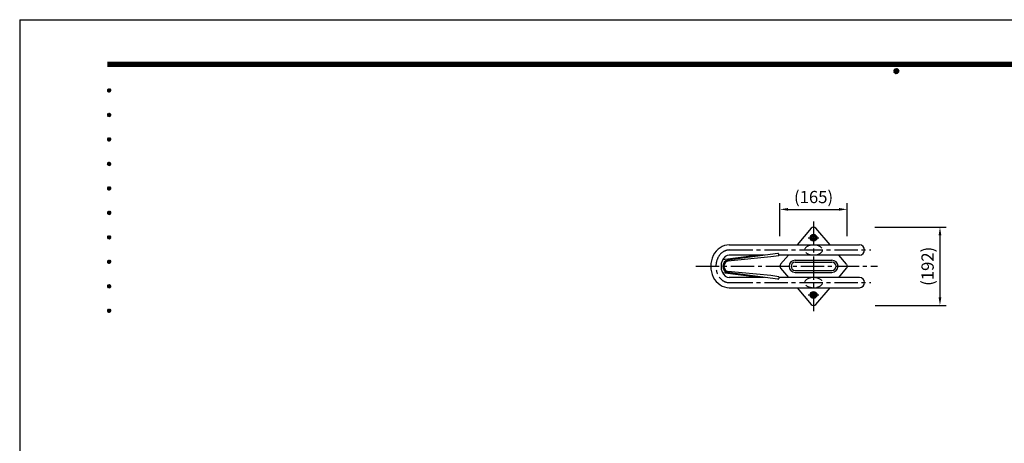
# Model space of a CAD drawing. Extents: x 0 to 4200, y 0 to 2970.
# Drawn here: x 0 to 2412, y 1931 to 2970 of the extents above; entities that cross this region are included whole.
import ezdxf
from ezdxf.enums import TextEntityAlignment as Align

# ---------------------------------------------------------------- set-up
doc = ezdxf.new("R2010")
doc.units = 0
doc.header["$LTSCALE"] = 3
doc.linetypes.add('CENTER2', pattern=[28.575, 19.05, -3.175, 3.175, -3.175])
doc.linetypes.add('HIDDEN', pattern=[9.525, 6.35, -3.175])
doc.layers.get('0').update_dxf_attribs({"linetype": 'CONTINUOUS'})
doc.layers.get('DEFPOINTS').update_dxf_attribs({"linetype": 'CONTINUOUS'})
for name, color, linetype in [('P001', 131, 'CONTINUOUS'), ('P020', 121, 'CONTINUOUS'), ('P_1CENTER', 2, 'CONTINUOUS'), ('P_2DIM', 6, 'CONTINUOUS'), ('P_5DRAWFRAME', 104, 'CONTINUOUS')]:
    doc.layers.add(name, color=color, linetype=linetype)
doc.layers.add('P901', color=135, linetype='CONTINUOUS', lineweight=9)
doc.styles.add('BIGFONT', font='simplex.shx', dxfattribs={"bigfont": 'bigfont.shx'})
doc.dimstyles.new('DIMBIGFONT$0', dxfattribs={"dimtxt": 3, "dimasz": 2, "dimexe": 1.5, "dimexo": 3, "dimgap": 0.75, "dimtad": 1, "dimdec": 1, "dimdsep": 46, "dimtxsty": 'BIGFONT', "dimcen": 0, "dimclrt": 230, "dimadec": 0, "dimazin": 0, "dimtfac": 0.6, "dimtdec": 1, "dimtofl": 0, "dimtmove": 2, "dimatfit": 3, "dimfxl": 0, "dimtvp": 1, "dimtolj": 1, "dimarcsym": 0})

# ---------------------------------------------------------------- blocks, each defined once
blk = doc.blocks.new('DFP3')
at = {"color": 0}
for p, q in [((21.5, 286.6), (408, 286.6)), ((21.5, 286.55), (408, 286.55)), ((21.5, 286.5), (408, 286.5)), ((21.5, 286.45), (408, 286.45)), ((21.5, 286.4), (408, 286.4)), ((408, 286.35), (21.5, 286.35)), ((21.5, 286.3), (408, 286.3)), ((408, 286.25), (21.5, 286.25)), ((21.5, 286.2), (408, 286.2)), ((408, 286.15), (21.5, 286.15)), ((21.5, 286.1), (408, 286.1)), ((21.5, 286.05), (408, 286.05)), ((21.5, 286), (408, 286)), ((21.5, 285.95), (408, 285.95)), ((21.5, 285.9), (408, 285.9)), ((21.5, 285.85), (408, 285.85)), ((21.5, 285.8), (408, 285.8)), ((21.5, 285.75), (408, 285.75)), ((21.5, 285.7), (408, 285.7)), ((408, 285.65), (21.5, 285.65)), ((21.5, 285.6), (408, 285.6)), ((214.15, 284.4), (214.75, 285)), ((214.15, 284.33), (214.82, 285)), ((214.15, 284.48), (214.67, 285)), ((214.16, 284.27), (214.88, 284.99)), ((214.17, 284.56), (214.59, 284.98)), ((214.18, 284.22), (214.93, 284.97)), ((214.2, 284.17), (214.98, 284.95)), ((214.2, 284.63), (214.98, 283.85)), ((214.22, 284.12), (215.03, 284.93)), ((214.22, 284.68), (214.47, 284.93)), ((214.22, 284.68), (215.03, 283.87)), ((214.25, 284.07), (215.08, 284.9)), ((214.25, 284.73), (215.08, 283.9)), ((214.28, 284.03), (215.12, 284.87)), ((214.28, 284.77), (215.12, 283.93)), ((214.31, 283.99), (215.16, 284.84)), ((214.31, 284.81), (215.16, 283.96)), ((214.34, 284.84), (215.19, 283.99)), ((214.34, 283.96), (215.19, 284.81)), ((214.38, 284.87), (215.22, 284.03)), ((214.38, 283.93), (215.22, 284.77)), ((214.42, 284.9), (215.25, 284.07)), ((214.42, 283.9), (215.25, 284.73)), ((214.47, 284.93), (215.28, 284.12)), ((214.47, 283.87), (215.28, 284.68)), ((214.52, 284.95), (215.3, 284.17)), ((214.52, 283.85), (215.3, 284.63)), ((214.57, 284.97), (215.32, 284.22)), ((214.62, 284.99), (215.34, 284.27)), ((214.68, 285), (215.35, 284.33)), ((214.75, 285), (215.35, 284.4)), ((214.83, 284.99), (215.34, 284.48)), ((214.92, 284.98), (215.33, 284.57)), ((215.04, 284.93), (215.28, 284.69)), ((214.15, 284.47), (214.82, 283.8)), ((214.15, 284.4), (214.75, 283.8)), ((214.15, 284.32), (214.67, 283.8)), ((214.16, 284.53), (214.88, 283.81)), ((214.17, 284.24), (214.59, 283.82)), ((214.18, 284.58), (214.93, 283.83)), ((214.22, 284.12), (214.47, 283.87)), ((214.57, 283.83), (215.32, 284.58)), ((214.62, 283.81), (215.34, 284.53)), ((214.68, 283.8), (215.35, 284.47)), ((214.75, 283.8), (215.35, 284.4)), ((214.83, 283.81), (215.34, 284.32)), ((214.92, 283.82), (215.33, 284.23)), ((215.04, 283.87), (215.28, 284.11)), ((21.5, 279.65), (21.9, 280.05)), ((21.51, 279.73), (21.82, 280.04)), ((21.51, 279.58), (21.97, 280.04)), ((21.52, 279.53), (22.02, 280.03)), ((21.54, 279.48), (22.07, 280.01)), ((21.54, 279.82), (22.07, 279.29)), ((21.55, 279.84), (21.71, 280)), ((21.56, 279.43), (22.12, 279.99)), ((21.56, 279.87), (22.12, 279.31)), ((21.59, 279.39), (22.16, 279.96)), ((21.59, 279.91), (22.16, 279.34)), ((21.63, 279.94), (22.19, 279.38)), ((21.63, 279.36), (22.19, 279.92)), ((21.67, 279.98), (22.23, 279.42)), ((21.67, 279.32), (22.23, 279.88)), ((21.71, 280), (22.25, 279.46)), ((21.71, 279.3), (22.25, 279.84)), ((21.76, 280.03), (22.28, 279.51)), ((21.76, 279.27), (22.28, 279.79)), ((21.82, 280.04), (22.29, 279.57)), ((21.88, 280.05), (22.3, 279.63)), ((21.95, 280.05), (22.3, 279.7)), ((22.05, 280.02), (22.27, 279.8)), ((21.5, 279.65), (21.9, 279.25)), ((21.51, 279.72), (21.97, 279.26)), ((21.51, 279.57), (21.82, 279.26)), ((21.52, 279.77), (22.02, 279.27)), ((21.55, 279.46), (21.71, 279.3)), ((21.82, 279.26), (22.29, 279.73)), ((21.88, 279.25), (22.3, 279.67)), ((21.95, 279.25), (22.3, 279.6)), ((22.05, 279.28), (22.27, 279.5)), ((21.5, 273.65), (21.9, 274.05)), ((21.5, 273.65), (21.9, 273.25)), ((21.51, 273.73), (21.82, 274.04)), ((21.51, 273.58), (21.97, 274.04)), ((21.51, 273.72), (21.97, 273.26)), ((21.51, 273.57), (21.82, 273.26)), ((21.52, 273.53), (22.02, 274.03)), ((21.52, 273.77), (22.02, 273.27)), ((21.54, 273.48), (22.07, 274.01)), ((21.54, 273.82), (22.07, 273.29)), ((21.55, 273.84), (21.71, 274)), ((21.55, 273.46), (21.71, 273.3)), ((21.56, 273.43), (22.12, 273.99)), ((21.56, 273.87), (22.12, 273.31)), ((21.59, 273.39), (22.16, 273.96)), ((21.59, 273.91), (22.16, 273.34)), ((21.63, 273.94), (22.19, 273.38)), ((21.63, 273.36), (22.19, 273.92)), ((21.67, 273.98), (22.23, 273.42)), ((21.67, 273.32), (22.23, 273.88)), ((21.71, 274), (22.25, 273.46)), ((21.71, 273.3), (22.25, 273.84)), ((21.76, 274.03), (22.28, 273.51)), ((21.76, 273.27), (22.28, 273.79)), ((21.82, 274.04), (22.29, 273.57)), ((21.82, 273.26), (22.29, 273.73)), ((21.88, 274.05), (22.3, 273.63)), ((21.88, 273.25), (22.3, 273.67)), ((21.95, 274.05), (22.3, 273.7)), ((21.95, 273.25), (22.3, 273.6)), ((22.05, 274.02), (22.27, 273.8)), ((22.05, 273.28), (22.27, 273.5)), ((21.5, 267.65), (21.9, 268.05)), ((21.51, 267.73), (21.82, 268.04)), ((21.51, 267.58), (21.97, 268.04)), ((21.52, 267.53), (22.02, 268.03)), ((21.52, 267.77), (22.02, 267.27)), ((21.54, 267.48), (22.07, 268.01)), ((21.54, 267.82), (22.07, 267.29)), ((21.55, 267.84), (21.71, 268)), ((21.56, 267.43), (22.12, 267.99)), ((21.56, 267.87), (22.12, 267.31)), ((21.59, 267.39), (22.16, 267.96)), ((21.59, 267.91), (22.16, 267.34)), ((21.63, 267.94), (22.19, 267.38)), ((21.63, 267.36), (22.19, 267.92)), ((21.67, 267.98), (22.23, 267.42)), ((21.67, 267.32), (22.23, 267.88)), ((21.71, 268), (22.25, 267.46)), ((21.71, 267.3), (22.25, 267.84)), ((21.76, 268.03), (22.28, 267.51)), ((21.76, 267.27), (22.28, 267.79)), ((21.82, 268.04), (22.29, 267.57)), ((21.82, 267.26), (22.29, 267.73)), ((21.88, 268.05), (22.3, 267.63)), ((21.95, 268.05), (22.3, 267.7)), ((22.05, 268.02), (22.27, 267.8)), ((21.5, 267.65), (21.9, 267.25)), ((21.51, 267.72), (21.97, 267.26)), ((21.51, 267.57), (21.82, 267.26)), ((21.55, 267.46), (21.71, 267.3)), ((21.88, 267.25), (22.3, 267.67)), ((21.95, 267.25), (22.3, 267.6)), ((22.05, 267.28), (22.27, 267.5)), ((21.5, 261.65), (21.9, 262.05)), ((21.5, 261.65), (21.9, 261.25)), ((21.51, 261.73), (21.82, 262.04)), ((21.51, 261.58), (21.97, 262.04)), ((21.51, 261.72), (21.97, 261.26)), ((21.51, 261.57), (21.82, 261.26)), ((21.52, 261.53), (22.02, 262.03)), ((21.52, 261.77), (22.02, 261.27)), ((21.54, 261.48), (22.07, 262.01)), ((21.54, 261.82), (22.07, 261.29)), ((21.55, 261.84), (21.71, 262)), ((21.55, 261.46), (21.71, 261.3)), ((21.56, 261.43), (22.12, 261.99)), ((21.56, 261.87), (22.12, 261.31)), ((21.59, 261.39), (22.16, 261.96)), ((21.59, 261.91), (22.16, 261.34)), ((21.63, 261.94), (22.19, 261.38)), ((21.63, 261.36), (22.19, 261.92)), ((21.67, 261.98), (22.23, 261.42)), ((21.67, 261.32), (22.23, 261.88)), ((21.71, 262), (22.25, 261.46)), ((21.71, 261.3), (22.25, 261.84)), ((21.76, 262.03), (22.28, 261.51)), ((21.76, 261.27), (22.28, 261.79)), ((21.82, 262.04), (22.29, 261.57)), ((21.82, 261.26), (22.29, 261.73)), ((21.88, 262.05), (22.3, 261.63)), ((21.88, 261.25), (22.3, 261.67)), ((21.95, 262.05), (22.3, 261.7)), ((21.95, 261.25), (22.3, 261.6)), ((22.05, 262.02), (22.27, 261.8)), ((22.05, 261.28), (22.27, 261.5)), ((21.5, 255.65), (21.9, 256.05)), ((21.51, 255.73), (21.82, 256.04)), ((21.51, 255.58), (21.97, 256.04)), ((21.51, 255.72), (21.97, 255.26)), ((21.52, 255.53), (22.02, 256.03)), ((21.52, 255.77), (22.02, 255.27)), ((21.54, 255.48), (22.07, 256.01)), ((21.54, 255.82), (22.07, 255.29)), ((21.55, 255.84), (21.71, 256)), ((21.56, 255.43), (22.12, 255.99)), ((21.56, 255.87), (22.12, 255.31)), ((21.59, 255.39), (22.16, 255.96)), ((21.59, 255.91), (22.16, 255.34)), ((21.63, 255.94), (22.19, 255.38)), ((21.63, 255.36), (22.19, 255.92)), ((21.67, 255.98), (22.23, 255.42)), ((21.67, 255.32), (22.23, 255.88)), ((21.71, 256), (22.25, 255.46)), ((21.71, 255.3), (22.25, 255.84)), ((21.76, 256.03), (22.28, 255.51)), ((21.76, 255.27), (22.28, 255.79)), ((21.82, 256.04), (22.29, 255.57)), ((21.82, 255.26), (22.29, 255.73)), ((21.88, 256.05), (22.3, 255.63)), ((21.88, 255.25), (22.3, 255.67)), ((21.95, 256.05), (22.3, 255.7)), ((22.05, 256.02), (22.27, 255.8)), ((21.5, 255.65), (21.9, 255.25)), ((21.51, 255.57), (21.82, 255.26)), ((21.55, 255.46), (21.71, 255.3)), ((21.95, 255.25), (22.3, 255.6)), ((22.05, 255.28), (22.27, 255.5)), ((21.5, 249.65), (21.9, 250.05)), ((21.5, 249.65), (21.9, 249.25)), ((21.51, 249.73), (21.82, 250.04)), ((21.51, 249.58), (21.97, 250.04)), ((21.51, 249.72), (21.97, 249.26)), ((21.51, 249.57), (21.82, 249.26)), ((21.52, 249.53), (22.02, 250.03)), ((21.52, 249.77), (22.02, 249.27)), ((21.54, 249.48), (22.07, 250.01)), ((21.54, 249.82), (22.07, 249.29)), ((21.55, 249.84), (21.71, 250)), ((21.55, 249.46), (21.71, 249.3)), ((21.56, 249.43), (22.12, 249.99)), ((21.56, 249.87), (22.12, 249.31)), ((21.59, 249.39), (22.16, 249.96)), ((21.59, 249.91), (22.16, 249.34)), ((21.63, 249.94), (22.19, 249.38)), ((21.63, 249.36), (22.19, 249.92)), ((21.67, 249.98), (22.23, 249.42)), ((21.67, 249.32), (22.23, 249.88)), ((21.71, 250), (22.25, 249.46)), ((21.71, 249.3), (22.25, 249.84)), ((21.76, 250.03), (22.28, 249.51)), ((21.76, 249.27), (22.28, 249.79)), ((21.82, 250.04), (22.29, 249.57)), ((21.82, 249.26), (22.29, 249.73)), ((21.88, 250.05), (22.3, 249.63)), ((21.88, 249.25), (22.3, 249.67)), ((21.95, 250.05), (22.3, 249.7)), ((21.95, 249.25), (22.3, 249.6)), ((22.05, 250.02), (22.27, 249.8)), ((22.05, 249.28), (22.27, 249.5)), ((21.5, 243.65), (21.9, 244.05)), ((21.5, 243.65), (21.9, 243.25)), ((21.51, 243.73), (21.82, 244.04)), ((21.51, 243.58), (21.97, 244.04)), ((21.51, 243.72), (21.97, 243.26)), ((21.52, 243.53), (22.02, 244.03)), ((21.52, 243.77), (22.02, 243.27)), ((21.54, 243.48), (22.07, 244.01)), ((21.54, 243.82), (22.07, 243.29)), ((21.55, 243.84), (21.71, 244)), ((21.56, 243.43), (22.12, 243.99)), ((21.56, 243.87), (22.12, 243.31)), ((21.59, 243.39), (22.16, 243.96)), ((21.59, 243.91), (22.16, 243.34)), ((21.63, 243.94), (22.19, 243.38)), ((21.63, 243.36), (22.19, 243.92)), ((21.67, 243.98), (22.23, 243.42)), ((21.67, 243.32), (22.23, 243.88)), ((21.71, 244), (22.25, 243.46)), ((21.71, 243.3), (22.25, 243.84)), ((21.76, 244.03), (22.28, 243.51)), ((21.76, 243.27), (22.28, 243.79)), ((21.82, 244.04), (22.29, 243.57)), ((21.82, 243.26), (22.29, 243.73)), ((21.88, 244.05), (22.3, 243.63)), ((21.88, 243.25), (22.3, 243.67)), ((21.95, 244.05), (22.3, 243.7)), ((22.05, 244.02), (22.27, 243.8)), ((21.51, 243.57), (21.82, 243.26)), ((21.55, 243.46), (21.71, 243.3)), ((21.95, 243.25), (22.3, 243.6)), ((22.05, 243.28), (22.27, 243.5)), ((21.5, 237.65), (21.9, 238.05)), ((21.5, 237.65), (21.9, 237.25)), ((21.51, 237.73), (21.82, 238.04)), ((21.51, 237.58), (21.97, 238.04)), ((21.51, 237.72), (21.97, 237.26)), ((21.51, 237.57), (21.82, 237.26)), ((21.52, 237.53), (22.02, 238.03)), ((21.52, 237.77), (22.02, 237.27)), ((21.54, 237.48), (22.07, 238.01)), ((21.54, 237.82), (22.07, 237.29)), ((21.55, 237.84), (21.71, 238)), ((21.55, 237.46), (21.71, 237.3)), ((21.56, 237.43), (22.12, 237.99)), ((21.56, 237.87), (22.12, 237.31)), ((21.59, 237.39), (22.16, 237.96)), ((21.59, 237.91), (22.16, 237.34)), ((21.63, 237.94), (22.19, 237.38)), ((21.63, 237.36), (22.19, 237.92)), ((21.67, 237.98), (22.23, 237.42)), ((21.67, 237.32), (22.23, 237.88)), ((21.71, 238), (22.25, 237.46)), ((21.71, 237.3), (22.25, 237.84)), ((21.76, 238.03), (22.28, 237.51)), ((21.76, 237.27), (22.28, 237.79)), ((21.82, 238.04), (22.29, 237.57)), ((21.82, 237.26), (22.29, 237.73)), ((21.88, 238.05), (22.3, 237.63)), ((21.88, 237.25), (22.3, 237.67)), ((21.95, 238.05), (22.3, 237.7)), ((21.95, 237.25), (22.3, 237.6)), ((22.05, 238.02), (22.27, 237.8)), ((22.05, 237.28), (22.27, 237.5)), ((21.5, 231.65), (21.9, 232.05)), ((21.5, 231.65), (21.9, 231.25)), ((21.51, 231.73), (21.82, 232.04)), ((21.51, 231.58), (21.97, 232.04)), ((21.51, 231.72), (21.97, 231.26)), ((21.51, 231.57), (21.82, 231.26)), ((21.52, 231.53), (22.02, 232.03)), ((21.52, 231.77), (22.02, 231.27)), ((21.54, 231.48), (22.07, 232.01)), ((21.54, 231.82), (22.07, 231.29)), ((21.55, 231.84), (21.71, 232)), ((21.56, 231.43), (22.12, 231.99)), ((21.56, 231.87), (22.12, 231.31)), ((21.59, 231.39), (22.16, 231.96)), ((21.59, 231.91), (22.16, 231.34)), ((21.63, 231.94), (22.19, 231.38)), ((21.63, 231.36), (22.19, 231.92)), ((21.67, 231.98), (22.23, 231.42)), ((21.67, 231.32), (22.23, 231.88)), ((21.71, 232), (22.25, 231.46)), ((21.71, 231.3), (22.25, 231.84)), ((21.76, 232.03), (22.28, 231.51)), ((21.76, 231.27), (22.28, 231.79)), ((21.82, 232.04), (22.29, 231.57)), ((21.82, 231.26), (22.29, 231.73)), ((21.88, 232.05), (22.3, 231.63)), ((21.88, 231.25), (22.3, 231.67)), ((21.95, 232.05), (22.3, 231.7)), ((21.95, 231.25), (22.3, 231.6)), ((22.05, 232.02), (22.27, 231.8)), ((21.55, 231.46), (21.71, 231.3)), ((22.05, 231.28), (22.27, 231.5)), ((21.5, 225.65), (21.9, 226.05)), ((21.5, 225.65), (21.9, 225.25)), ((21.51, 225.73), (21.82, 226.04)), ((21.51, 225.58), (21.97, 226.04)), ((21.51, 225.72), (21.97, 225.26)), ((21.51, 225.57), (21.82, 225.26)), ((21.52, 225.53), (22.02, 226.03)), ((21.52, 225.77), (22.02, 225.27)), ((21.54, 225.48), (22.07, 226.01)), ((21.54, 225.82), (22.07, 225.29)), ((21.55, 225.84), (21.71, 226)), ((21.55, 225.46), (21.71, 225.3)), ((21.56, 225.43), (22.12, 225.99)), ((21.56, 225.87), (22.12, 225.31)), ((21.59, 225.39), (22.16, 225.96)), ((21.59, 225.91), (22.16, 225.34)), ((21.63, 225.94), (22.19, 225.38)), ((21.63, 225.36), (22.19, 225.92)), ((21.67, 225.98), (22.23, 225.42)), ((21.67, 225.32), (22.23, 225.88)), ((21.71, 226), (22.25, 225.46)), ((21.71, 225.3), (22.25, 225.84)), ((21.76, 226.03), (22.28, 225.51)), ((21.76, 225.27), (22.28, 225.79)), ((21.82, 226.04), (22.29, 225.57)), ((21.82, 225.26), (22.29, 225.73)), ((21.88, 226.05), (22.3, 225.63)), ((21.88, 225.25), (22.3, 225.67)), ((21.95, 226.05), (22.3, 225.7)), ((21.95, 225.25), (22.3, 225.6)), ((22.05, 226.02), (22.27, 225.8)), ((22.05, 225.28), (22.27, 225.5))]:
    blk.add_line(p, q, dxfattribs=at)
at = {"layer": 'DEFPOINTS', "color": 0}
for q in [(0, 0), (420, 297)]:
    blk.add_line((0, 297), q, dxfattribs=at)
at = {"color": 83, "style": 'BIGFONT', "flags": 8}
for tag, p in [('REV04', (27.26, 27.96)), ('REV03', (27.26, 22.49)), ('REV02', (27.26, 16.49)), ('REV01', (27.26, 11.3))]:
    blk.add_attdef(tag, text='', height=2, dxfattribs=at).set_placement(p, align=Align.BOTTOM_LEFT)
for tag, p in [('R4D', (93.12, 27.96)), ('R4C', (102.25, 27.96)), ('R4A', (111.37, 27.96)), ('R3D', (93.12, 22.49)), ('R3C', (102.25, 22.49)), ('R3A', (111.37, 22.49)), ('R2D', (93.12, 16.49)), ('R2C', (102.25, 16.49)), ('R2A', (111.37, 16.49)), ('R1D', (93.12, 11.3)), ('R1C', (102.25, 11.3)), ('R1A', (111.37, 11.3))]:
    blk.add_attdef(tag, text='', height=2, dxfattribs=at).set_placement(p, align=Align.BOTTOM_CENTER)
at = {"color": 83, "style": 'BIGFONT'}
for tag, height, p in [('PROJECT1', 4, (283.38, 25.6)), ('DATE', 3, (344.68, 25.84)), ('SCALE', 3, (379.68, 25.84)), ('PROJECT2', 4, (284.2, 17.84)), ('PROJECT3', 4, (284.2, 10.57)), ('DWGNO', 3, (358.68, 10.57))]:
    blk.add_attdef(tag, text='', height=height, dxfattribs=at).set_placement(p, align=Align.BOTTOM_CENTER)
blk = doc.blocks.new('*D14')
at = {"layer": 'DEFPOINTS', "color": 0}
for p in [(2027.4, 2505), (1862.1, 2408.9), (2027.4, 2408.9)]:
    blk.add_point(p, dxfattribs=at)
at = {"layer": 'P_2DIM', "color": 0, "lineweight": -2}
for p, q in [((1862.1, 2438.9), (1862.1, 2520)), ((2027.4, 2438.9), (2027.4, 2520)), ((1882.1, 2505), (2007.4, 2505))]:
    blk.add_line(p, q, dxfattribs=at)
at = {"layer": 'P_2DIM', "color": 0}
for points in [[(1882.1, 2508.3), (1882.1, 2501.7), (1862.1, 2505)], [(2007.4, 2501.7), (2007.4, 2508.3), (2027.4, 2505)]]:
    blk.add_solid(points, dxfattribs=at)
at = {"layer": 'P_2DIM', "color": 230, "insert": (1944.7, 2535.3), "char_height": 30, "attachment_point": 5, "style": 'BIGFONT'}
blk.add_mtext('\\A1;\\A1;(165)', dxfattribs=at)
blk = doc.blocks.new('*D15')
at = {"layer": 'DEFPOINTS', "color": 0}
for p in [(2064.8, 2461.3), (2065.8, 2269.5), (2254.3, 2269.5)]:
    blk.add_point(p, dxfattribs=at)
at = {"layer": 'P_2DIM', "color": 0, "lineweight": -2}
for p, q in [((2094.8, 2461.3), (2269.3, 2461.3)), ((2254.3, 2441.3), (2254.3, 2289.5)), ((2095.8, 2269.5), (2269.3, 2269.5))]:
    blk.add_line(p, q, dxfattribs=at)
at = {"layer": 'P_2DIM', "color": 0}
for points in [[(2257.7, 2441.3), (2251, 2441.3), (2254.3, 2461.3)], [(2251, 2289.5), (2257.7, 2289.5), (2254.3, 2269.5)]]:
    blk.add_solid(points, dxfattribs=at)
at = {"layer": 'P_2DIM', "color": 230, "insert": (2224, 2365.4), "char_height": 30, "attachment_point": 5, "rotation": 90, "style": 'BIGFONT'}
blk.add_mtext('\\A1;\\A1;(192)', dxfattribs=at)

msp = doc.modelspace()

# ---------------------------------------------------------------- linework, layer by layer
at = {"layer": 'P001'}
for p, q in [((1939, 2458.7), (1904.4, 2417.9)), ((1985.1, 2417.9), (1950.5, 2458.7)), ((1738.3, 2417.9), (2057.2, 2417.9)), ((1811.1, 2392.9), (1721.6, 2381)), ((1857.1, 2397.2), (1734, 2380.8)), ((1840.1, 2388.3), (1734.5, 2377.9)), ((1824.9, 2392.9), (1738.3, 2392.9)), ((1859.9, 2390.9), (1840.1, 2388.3)), ((1859.9, 2390.9), (1859.4, 2395.4)), ((2057.2, 2392.9), (1859.7, 2392.9)), ((1883.1, 2392.9), (1863.9, 2370.3)), ((2025.6, 2370.3), (2006.4, 2392.9)), ((1899.7, 2380.4), (1989.7, 2380.4)), ((1899.7, 2375.4), (1989.7, 2375.4)), ((1811.1, 2337.9), (1721.6, 2349.8)), ((1857.1, 2333.6), (1734, 2350)), ((1840.1, 2342.6), (1734.5, 2353)), ((1859.9, 2339.9), (1840.1, 2342.6)), ((1859.9, 2339.9), (1859.4, 2335.4)), ((1863.9, 2360.6), (1883.1, 2337.9)), ((1899.7, 2355.4), (1989.7, 2355.4)), ((1899.7, 2350.4), (1989.7, 2350.4)), ((2006.4, 2337.9), (2025.6, 2360.6)), ((1824.9, 2337.9), (1738.3, 2337.9)), ((2057.2, 2337.9), (1859.7, 2337.9)), ((1738.3, 2312.9), (2057.2, 2312.9)), ((1904.4, 2312.9), (1939, 2272.2)), ((1950.5, 2272.2), (1985.1, 2312.9))]:
    msp.add_line(p, q, dxfattribs=at)
for centre in [(1944.7, 2435.4), (1944.7, 2295.4)]:
    msp.add_circle(centre, 8.33, dxfattribs=at)
for centre, radius, start, end in [((1944.7, 2453.8), 7.5, 40.3645, 139.6355), ((1857.4, 2395.2), 2, 5.9401, 97.5777), ((1869.6, 2365.4), 7.5, 139.6355, 220.3645), ((1899.7, 2365.4), 15, 90, 270), ((1899.7, 2365.4), 10, 90, 270), ((1989.7, 2365.4), 15, 270, 90), ((1989.7, 2365.4), 10, 270, 90), ((2019.9, 2365.4), 7.5, 319.6355, 40.3645), ((1857.4, 2335.6), 2, 262.4223, 354.0599), ((1944.7, 2277), 7.5, 220.3645, 319.6355)]:
    msp.add_arc(centre, radius, start, end, dxfattribs=at)
at = {"layer": 'P001', "linetype": 'Continuous'}
for centre in [(2057.2, 2405.4), (2057.2, 2325.4)]:
    msp.add_arc(centre, 12.5, 270, 90, dxfattribs=at)
at = {"layer": 'P001'}
for centre, major_axis, ratio, start_param, end_param in [((1738.3, 2365.4), (0, 52.5), 0.862211, 6.283185, 9.424778), ((1738.3, 2365.4), (0, 27.5), 0.736948, 6.283185, 9.424778), ((1735.4, 2365.4), (0, 15.5), 0.819152, 0.108546, 3.033047), ((1735.4, 2365.4), (0, 12.5), 0.819152, 0.080602, 3.06099)]:
    msp.add_ellipse(centre, major_axis=major_axis, ratio=ratio, start_param=start_param, end_param=end_param, dxfattribs=at)
at = {"layer": 'P020'}
for p, q in [((1944.7, 2443.1), (1938.1, 2439.3)), ((1938.1, 2439.3), (1938.1, 2431.6)), ((1951.4, 2439.3), (1944.7, 2443.1)), ((1951.4, 2431.6), (1951.4, 2439.3)), ((1938.1, 2431.6), (1944.7, 2427.7)), ((1944.7, 2427.7), (1951.4, 2431.6)), ((1944.7, 2303.1), (1938.1, 2299.3)), ((1938.1, 2299.3), (1938.1, 2291.6)), ((1938.1, 2291.6), (1944.7, 2287.7)), ((1951.4, 2299.3), (1944.7, 2303.1)), ((1944.7, 2287.7), (1951.4, 2291.6)), ((1951.4, 2291.6), (1951.4, 2299.3))]:
    msp.add_line(p, q, dxfattribs=at)
for centre, radius in [((1944.7, 2435.4), 6.67), ((1944.7, 2435.4), 4), ((1944.7, 2295.4), 6.67), ((1944.7, 2295.4), 4)]:
    msp.add_circle(centre, radius, dxfattribs=at)
at = {"layer": 'P901', "linetype": 'HIDDEN'}
for centre in [(1944.7, 2405.4), (1944.7, 2325.4)]:
    msp.add_ellipse(centre, major_axis=(21.8, 0), ratio=0.573576, dxfattribs=at)
at = {"layer": 'P_1CENTER', "linetype": 'CENTER2'}
for p, q in [((1944.7, 2475.4), (1944.7, 2255.4)), ((1931.5, 2435.4), (1958, 2435.4)), ((1738.6, 2405.4), (2084.8, 2405.4)), ((1656.2, 2365.4), (2101.6, 2365.4)), ((1738.6, 2325.4), (2084.8, 2325.4)), ((1931.5, 2295.4), (1958, 2295.4))]:
    msp.add_line(p, q, dxfattribs=at)
msp.add_ellipse((1738.3, 2365.4), major_axis=(0.3, 40), ratio=0.81911, start_param=6.283185, end_param=9.433495, dxfattribs=at)

# ---------------------------------------------------------------- block references
at = {"layer": 'P_5DRAWFRAME', "xscale": 10, "yscale": 10, "zscale": 10}
msp.add_blockref('DFP3', (0, 0), dxfattribs=at)

# ---------------------------------------------------------------- dimensions: what is measured, and where the dimension line sits
at = {"layer": 'P_2DIM'}
dim = msp.add_linear_dim(base=(2027.4, 2505), p1=(1862.1, 2408.9), p2=(2027.4, 2408.9), text='\\A1;(<>)', dimstyle='DIMBIGFONT$0', override={"dimscale": 10, "dimdec": 0, "dimadec": 2, "dimtdec": 0}, dxfattribs=at)
dim.commit()
dim.dimension.update_dxf_attribs({"geometry": '*D14', "text_midpoint": (1944.7, 2535.3)})
dim = msp.add_linear_dim(base=(2254.3, 2269.5), p1=(2064.8, 2461.3), p2=(2065.8, 2269.5), angle=90, text='\\A1;(<>)', dimstyle='DIMBIGFONT$0', override={"dimscale": 10, "dimdec": 0, "dimadec": 2, "dimtdec": 0}, dxfattribs=at)
dim.commit()
dim.dimension.update_dxf_attribs({"geometry": '*D15', "text_midpoint": (2224, 2365.4)})

doc.saveas('drawing.dxf')
